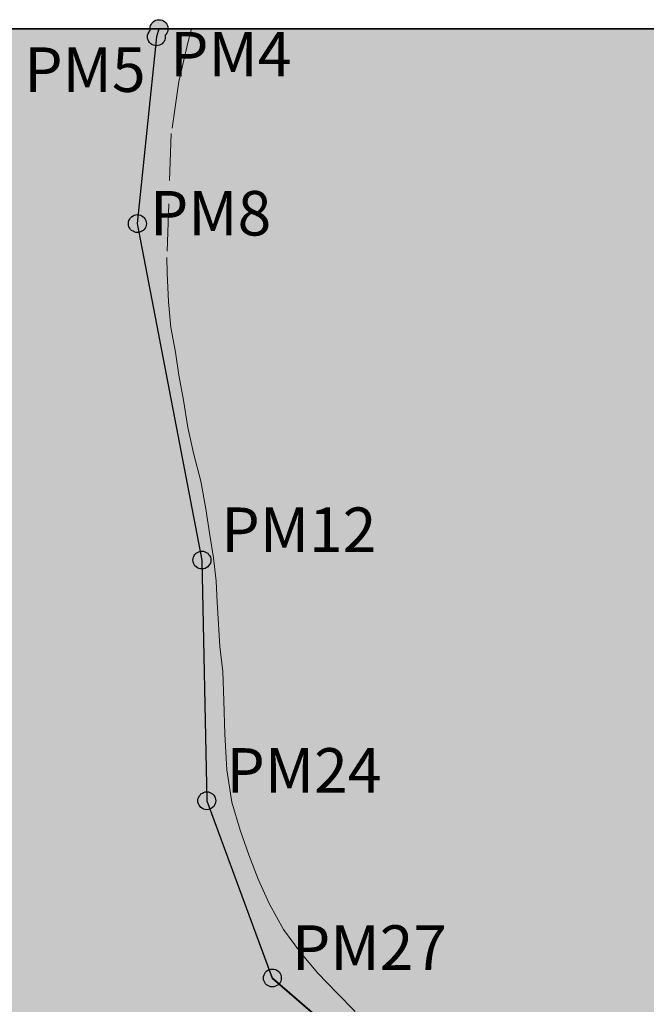
# Model space of a CAD drawing. Extents: x 498802 to 500052, y 1831803 to 1832613.
# Drawn here: x 499409 to 499430, y 1832544 to 1832577 of the extents above; entities that cross this region are included whole.
import ezdxf

# ---------------------------------------------------------------- set-up
doc = ezdxf.new("R2010")
doc.units = 0
doc.header["$MEASUREMENT"] = 0
doc.linetypes.add('HIDDEN', pattern=[9.525, 6.35, -3.175])
for name, color, linetype in [('0BUFER', 7, 'Continuous'), ('0GRAD2', 7, 'Continuous'), ('0MAR', 7, 'Continuous'), ('0MAR2', 7, 'Continuous'), ('0MM', 7, 'Continuous'), ('0TODAS1K', 7, 'Continuous'), ('0VERT1', 7, 'Continuous'), ('1VERTICE', 7, 'Continuous'), ('CURVA AUXILIAR', 7, 'Continuous'), ('E202', 7, 'Continuous'), ('ESTERO', 7, 'Continuous')]:
    doc.layers.add(name, color=color, linetype=linetype)
doc.styles.add('WMF-Times New Roman0', font='TIMES.TTF')

msp = doc.modelspace()

# ---------------------------------------------------------------- hatches: boundary and pattern name
at = {"linetype": 'Continuous'}
for color, points in [(174, [(499413.2, 1832575.83), (499413.15, 1832575.84), (499413.1, 1832575.85), (499413.05, 1832575.87), (499413.01, 1832575.9), (499412.97, 1832575.94), (499412.94, 1832575.98), (499412.92, 1832576.03), (499412.9, 1832576.08), (499412.9, 1832576.13), (499412.9, 1832576.19), (499412.92, 1832576.24), (499412.94, 1832576.28), (499412.97, 1832576.33), (499412.99, 1832576.35), (499412.99, 1832576.41), (499412.99, 1832576.46), (499413, 1832576.51), (499413.03, 1832576.56), (499413.06, 1832576.6), (499413.09, 1832576.64), (499413.14, 1832576.67), (499413.18, 1832576.69), (499413.23, 1832576.7), (499413.29, 1832576.71), (499413.34, 1832576.7), (499413.39, 1832576.69), (499413.44, 1832576.67), (499413.48, 1832576.64), (499413.52, 1832576.6), (499413.55, 1832576.56), (499413.57, 1832576.51), (499413.58, 1832576.46), (499413.59, 1832576.41), (499413.58, 1832576.35), (499413.57, 1832576.3), (499413.55, 1832576.26), (499413.52, 1832576.21), (499413.49, 1832576.19), (499413.5, 1832576.13), (499413.49, 1832576.08), (499413.48, 1832576.03), (499413.46, 1832575.98), (499413.43, 1832575.94), (499413.39, 1832575.9), (499413.35, 1832575.87), (499413.3, 1832575.85), (499413.25, 1832575.84)]), (254, [(499413.286, 1832576.406), (499413.198, 1832576.133), (499412.556, 1832569.837), (499414.734, 1832558.501), (499414.897, 1832550.392), (499417.107, 1832544.417), (499423.398, 1832538.988), (499431.381, 1832536.582), (499447.22, 1832539.393), (499461.775, 1832543.423), (499471.42, 1832543.885), (499476.633, 1832543.326), (499486.859, 1832540.307), (499497.66, 1832534.951), (499522.984, 1832508.16), (499531.176, 1832497.404), (499534.078, 1832495.395), (499538.691, 1832494.287), (499539.23, 1832492.938), (499538.119, 1832490.053), (499538.851, 1832488.267), (499554.711, 1832470.56), (499566.32, 1832452.297), (499573.98, 1832442.832), (499582.676, 1832440.542), (499608.691, 1832441.578), (499624.772, 1832435.47), (499638.719, 1832432.575), (499643.21, 1832433.228), (499648.223, 1832435.624), (499650.47, 1832437.6), (499655.089, 1832445.609), (499656.817, 1832451.553), (499657.873, 1832460.33), (499656.154, 1832466.251), (499650.491, 1832477.051), (499642.781, 1832498.728), (499642.391, 1832503.5), (499648.224, 1832520.383), (499648.683, 1832530.397), (499650.249, 1832534.249), (499652.199, 1832530.129), (499652.945, 1832523.243), (499650.198, 1832505.841), (499650.014, 1832500.231), (499653.008, 1832490.848), (499656.914, 1832481.98), (499660.672, 1832475.601), (499666.599, 1832472.659), (499668.771, 1832470.781), (499675.732, 1832458.213), (499685.432, 1832448.405), (499690.178, 1832440.67), (499689.392, 1832436.698), (499686.825, 1832437.533), (499684.371, 1832441.515), (499680.45, 1832445.359), (499674.69, 1832446.768), (499670.658, 1832443.889), (499655.346, 1832424.215), (499650.849, 1832420.985), (499646.061, 1832420.278), (499630.485, 1832421.03), (499621.478, 1832423.012), (499612.547, 1832426.283), (499610.441, 1832426.454), (499607.01, 1832425.353), (499603.903, 1832422.345), (499602.364, 1832419.29), (499602.777, 1832410.165), (499605.456, 1832400.781), (499605.885, 1832396.328), (499601.323, 1832383.105), (499592.279, 1832370.104), (499585.925, 1832364.086), (499575.47, 1832357.977), (499558.222, 1832353.676), (499541.775, 1832351.6), (499529.83, 1832352.831), (499521.887, 1832352.52), (499507.418, 1832348.931), (499503.753, 1832349.173), (499501.05, 1832350.687), (499499.644, 1832357.883), (499500.05, 1832360.455), (499511.092, 1832366.283), (499522.518, 1832370.069), (499529.095, 1832371.24), (499534.654, 1832371.215), (499544.288, 1832368.759), (499548.954, 1832369.162), (499551.37, 1832370.375), (499557.904, 1832377.437), (499569.489, 1832381.998), (499574.224, 1832387.135), (499577.05, 1832392.089), (499578.983, 1832397.47), (499580.806, 1832409.075), (499578.525, 1832418.334), (499573.397, 1832425.627), (499567.579, 1832431.849), (499563.495, 1832434.619), (499559.298, 1832441.219), (499556.307, 1832444.411), (499544.242, 1832457.29), (499520.87, 1832479.821), (499515.933, 1832486.595), (499507.939, 1832500.254), (499505.759, 1832502.402), (499502.148, 1832504.015), (499499.07, 1832503.251), (499484.509, 1832491.902), (499476.601, 1832486.983), (499454.487, 1832477.929), (499436.23, 1832474.407), (499426.442, 1832470.463), (499401.666, 1832450.517), (499390.349, 1832442.819), (499378.665, 1832433.591), (499367.867, 1832427.168), (499356.463, 1832418.668), (499343.252, 1832399.977), (499340.429, 1832398.404), (499342.898, 1832406.433), (499347.816, 1832416.095), (499348.192, 1832420.544), (499345.953, 1832422.826), (499341.797, 1832423.313), (499324.566, 1832421.01), (499311.198, 1832420.784), (499292.95, 1832427.066), (499266.985, 1832438.343), (499256.578, 1832441.17), (499237.669, 1832442.29), (499226.465, 1832438.452), (499216.367, 1832427.325), (499214.838, 1832423.682), (499213.851, 1832417.579), (499215.305, 1832406.659), (499218.157, 1832400.036), (499220.118, 1832397.655), (499228.3, 1832391.812), (499267.94, 1832376.283), (499275.772, 1832371.875), (499291.803, 1832355.664), (499299.086, 1832346.957), (499303.638, 1832337.52), (499314.277, 1832326.1), (499316.324, 1832322.667), (499318.962, 1832313.465), (499319.103, 1832302.552), (499316.726, 1832297.537), (499309.87, 1832292.241), (499309.495, 1832290.325), (499315.918, 1832280.613), (499325.41, 1832263.398), (499330.379, 1832256.417), (499333.589, 1832253.761), (499339.451, 1832251.56), (499353.849, 1832250.554), (499367.473, 1832241.828), (499377.949, 1832236.207), (499387.413, 1832224.99), (499391.766, 1832217.494), (499395.428, 1832208.204), (499397.661, 1832204.532), (499403.309, 1832200.325), (499410.726, 1832197.246), (499417.541, 1832196.432), (499426.558, 1832196.981), (499431.34, 1832197.272), (499448.984, 1832190.812), (499453.513, 1832190.21), (499460.167, 1832190.571), (499469.546, 1832192.946), (499482.921, 1832199.768), (499493.821, 1832204.286), (499502.325, 1832209.885), (499512.862, 1832217.364), (499527.853, 1832222.223), (499568.114, 1832243.045), (499585.229, 1832248.614), (499601.566, 1832252.647), (499642.702, 1832259.917), (499656.809, 1832266.184), (499667.391, 1832272.512), (499672.738, 1832273.45), (499686.181, 1832273.508), (499705.181, 1832271.623), (499729.677, 1832276.693), (499760.358, 1832287.542), (499771.316, 1832285.436), (499783.514, 1832286.742), (499840.889, 1832301.87), (499854.47, 1832308.783), (499860.583, 1832310.521), (499864.058, 1832312.807), (499870.496, 1832311.945), (499882.184, 1832316.439), (499887.623, 1832317.399), (499890.255, 1832317.611), (499890.255, 1832337.674), (499886.019, 1832337.335), (499878.708, 1832336.135), (499868.087, 1832332.446), (499864.058, 1832332.807), (499857.218, 1832331.601), (499833.83, 1832320.719), (499779.581, 1832306.435), (499772.157, 1832305.64), (499763.831, 1832307.238), (499756.885, 1832307.238), (499724.292, 1832296.002), (499704.117, 1832291.827), (499686.095, 1832293.508), (499672.652, 1832293.45), (499663.935, 1832292.211), (499657.391, 1832289.833), (499647.583, 1832283.97), (499636.815, 1832279.187), (499598.085, 1832272.342), (499579.041, 1832267.633), (499558.926, 1832260.81), (499520.124, 1832240.742), (499506.695, 1832236.39), (499501.286, 1832233.673), (499484.409, 1832222.035), (499462.459, 1832211.783), (499453.797, 1832210.348), (499434.813, 1832216.968), (499418.124, 1832216.505), (499413.267, 1832217.846), (499409.061, 1832227.538), (499404.708, 1832235.034), (499390.805, 1832251.528), (499379.394, 1832258.28), (499360.689, 1832269.348), (499355.243, 1832270.505), (499344.359, 1832271.266), (499334.482, 1832288.366), (499337.897, 1832295.712), (499339.103, 1832302.552), (499338.96, 1832313.723), (499335.55, 1832328.179), (499331.455, 1832336.343), (499320.336, 1832348.937), (499314.427, 1832359.789), (499306.024, 1832369.727), (499289.993, 1832385.938), (499285.581, 1832389.304), (499275.235, 1832394.905), (499237.905, 1832409.529), (499234.93, 1832411.654), (499234.092, 1832417.096), (499237.816, 1832421.199), (499240.421, 1832422.092), (499253.331, 1832421.327), (499260.345, 1832419.422), (499284.983, 1832408.721), (499304.688, 1832401.873), (499311.536, 1832400.787), (499320.651, 1832400.941), (499320.733, 1832394.931), (499321.635, 1832391.564), (499325.108, 1832385.548), (499327.573, 1832383.083), (499330.429, 1832381.083), (499336.956, 1832378.708), (499343.902, 1832378.708), (499350.43, 1832381.081), (499356.108, 1832384.656), (499359.584, 1832388.433), (499366.471, 1832398.177), (499370.962, 1832404.53), (499378.985, 1832410.511), (499391.061, 1832417.896), (499401.623, 1832426.281), (499412.915, 1832433.98), (499436.671, 1832453.022), (499441.914, 1832455.135), (499462.065, 1832459.42), (499484.179, 1832468.474), (499498.234, 1832477.242), (499506.989, 1832465.422), (499529.995, 1832443.245), (499543.424, 1832428.91), (499548.174, 1832421.763), (499557.837, 1832412.984), (499560.423, 1832408.201), (499559.52, 1832402.447), (499557.978, 1832399.019), (499547.904, 1832394.758), (499542.213, 1832389.928), (499534.744, 1832391.215), (499529.185, 1832391.24), (499516.227, 1832389.054), (499501.756, 1832383.971), (499490.05, 1832377.776), (499484.729, 1832373.311), (499482.729, 1832370.455), (499480.354, 1832363.928), (499479.644, 1832357.883), (499481.421, 1832346.852), (499483.729, 1832340.687), (499488.194, 1832335.366), (499493.979, 1832331.724), (499500.28, 1832329.477), (499506.1, 1832328.974), (499512.233, 1832329.519), (499524.715, 1832332.615), (499544.28, 1832331.757), (499560.727, 1832333.833), (499580.431, 1832338.602), (499585.56, 1832340.709), (499596.015, 1832346.818), (499606.032, 1832355.583), (499617.741, 1832371.684), (499620.229, 1832376.582), (499625.581, 1832392.855), (499625.464, 1832401.656), (499645.097, 1832400.301), (499657.689, 1832402.191), (499667.013, 1832407.971), (499671.129, 1832411.931), (499677.375, 1832419.956), (499685.919, 1832417.002), (499692.865, 1832417.002), (499699.392, 1832419.377), (499704.713, 1832423.842), (499708.186, 1832429.858), (499709.874, 1832437.197), (499709.874, 1832444.143), (499708.972, 1832447.51), (499702.479, 1832458.865), (499691.891, 1832470.316), (499684.092, 1832483.637), (499679.68, 1832487.788), (499674.857, 1832490.86), (499671.739, 1832497.939), (499670.116, 1832503.024), (499672.7, 1832520.125), (499672.083, 1832532.283), (499670.276, 1832538.685), (499665.57, 1832547.105), (499663.105, 1832549.57), (499657.089, 1832553.043), (499653.722, 1832553.945), (499646.776, 1832553.945), (499640.249, 1832551.57), (499637.393, 1832549.57), (499632.928, 1832544.249), (499630.156, 1832537.929), (499628.704, 1832531.313), (499628.377, 1832524.184), (499623.487, 1832510.031), (499622.457, 1832501.871), (499623.91, 1832492.104), (499631.665, 1832470.299), (499637.508, 1832458.744), (499636.558, 1832453.51), (499630.39, 1832454.73), (499612.164, 1832461.274), (499585.28, 1832460.662), (499571.59, 1832481.289), (499558.982, 1832495.768), (499557.263, 1832501.708), (499554.012, 1832507.143), (499553.154, 1832507.863), (499548.691, 1832511.608), (499544.033, 1832513.532), (499537.518, 1832521.899), (499512.194, 1832548.69), (499507.66, 1832552.272), (499492.522, 1832559.489), (499482.296, 1832562.508), (499473.552, 1832563.771), (499456.438, 1832562.698), (499434.758, 1832557.494), (499432.88, 1832571.995), (499434.739, 1832576.406)]), (174, [(499412.56, 1832569.54), (499412.5, 1832569.54), (499412.45, 1832569.56), (499412.41, 1832569.58), (499412.36, 1832569.61), (499412.33, 1832569.64), (499412.3, 1832569.69), (499412.27, 1832569.73), (499412.26, 1832569.78), (499412.26, 1832569.84), (499412.26, 1832569.89), (499412.27, 1832569.94), (499412.3, 1832569.99), (499412.33, 1832570.03), (499412.36, 1832570.07), (499412.41, 1832570.1), (499412.45, 1832570.12), (499412.5, 1832570.13), (499412.56, 1832570.14), (499412.61, 1832570.13), (499412.66, 1832570.12), (499412.71, 1832570.1), (499412.75, 1832570.07), (499412.79, 1832570.03), (499412.82, 1832569.99), (499412.84, 1832569.94), (499412.85, 1832569.89), (499412.86, 1832569.84), (499412.85, 1832569.78), (499412.84, 1832569.73), (499412.82, 1832569.69), (499412.79, 1832569.64), (499412.75, 1832569.61), (499412.71, 1832569.58), (499412.66, 1832569.56), (499412.61, 1832569.54)]), (174, [(499414.73, 1832558.2), (499414.68, 1832558.21), (499414.63, 1832558.22), (499414.58, 1832558.24), (499414.54, 1832558.27), (499414.5, 1832558.31), (499414.47, 1832558.35), (499414.45, 1832558.4), (499414.44, 1832558.45), (499414.43, 1832558.5), (499414.44, 1832558.55), (499414.45, 1832558.6), (499414.47, 1832558.65), (499414.5, 1832558.69), (499414.54, 1832558.73), (499414.58, 1832558.76), (499414.63, 1832558.78), (499414.68, 1832558.8), (499414.73, 1832558.8), (499414.79, 1832558.8), (499414.84, 1832558.78), (499414.88, 1832558.76), (499414.93, 1832558.73), (499414.96, 1832558.69), (499414.99, 1832558.65), (499415.02, 1832558.6), (499415.03, 1832558.55), (499415.03, 1832558.5), (499415.03, 1832558.45), (499415.02, 1832558.4), (499414.99, 1832558.35), (499414.96, 1832558.31), (499414.93, 1832558.27), (499414.88, 1832558.24), (499414.84, 1832558.22), (499414.79, 1832558.21)]), (174, [(499414.9, 1832550.09), (499414.84, 1832550.1), (499414.79, 1832550.11), (499414.75, 1832550.13), (499414.7, 1832550.16), (499414.67, 1832550.2), (499414.64, 1832550.24), (499414.62, 1832550.29), (499414.6, 1832550.34), (499414.6, 1832550.39), (499414.6, 1832550.44), (499414.62, 1832550.49), (499414.64, 1832550.54), (499414.67, 1832550.58), (499414.7, 1832550.62), (499414.75, 1832550.65), (499414.79, 1832550.67), (499414.84, 1832550.69), (499414.9, 1832550.69), (499414.95, 1832550.69), (499415, 1832550.67), (499415.05, 1832550.65), (499415.09, 1832550.62), (499415.13, 1832550.58), (499415.16, 1832550.54), (499415.18, 1832550.49), (499415.19, 1832550.44), (499415.2, 1832550.39), (499415.19, 1832550.34), (499415.18, 1832550.29), (499415.16, 1832550.24), (499415.13, 1832550.2), (499415.09, 1832550.16), (499415.05, 1832550.13), (499415, 1832550.11), (499414.95, 1832550.1)]), (174, [(499417.11, 1832544.12), (499417.05, 1832544.12), (499417, 1832544.14), (499416.96, 1832544.16), (499416.91, 1832544.19), (499416.88, 1832544.22), (499416.85, 1832544.27), (499416.83, 1832544.31), (499416.81, 1832544.36), (499416.81, 1832544.42), (499416.81, 1832544.47), (499416.83, 1832544.52), (499416.85, 1832544.57), (499416.88, 1832544.61), (499416.91, 1832544.65), (499416.96, 1832544.68), (499417, 1832544.7), (499417.05, 1832544.71), (499417.11, 1832544.72), (499417.16, 1832544.71), (499417.21, 1832544.7), (499417.26, 1832544.68), (499417.3, 1832544.65), (499417.34, 1832544.61), (499417.37, 1832544.57), (499417.39, 1832544.52), (499417.4, 1832544.47), (499417.41, 1832544.42), (499417.4, 1832544.36), (499417.39, 1832544.31), (499417.37, 1832544.27), (499417.34, 1832544.22), (499417.3, 1832544.19), (499417.26, 1832544.16), (499417.21, 1832544.14), (499417.16, 1832544.12)])]:
    msp.add_hatch(color=color, dxfattribs=at).paths.add_polyline_path(points)
h = msp.add_hatch(color=131, dxfattribs=at)
h.paths.add_polyline_path([(499890.25, 1832015.92), (499865.62, 1831999.59), (499854.33, 1831988.16), (499845.42, 1831984.99), (499832.31, 1831976.76), (499826.16, 1831975.34), (499822.22, 1831975.32), (499804.32, 1831977.82), (499799.49, 1831977.68), (499793.23, 1831974.4), (499785.22, 1831967.4), (499781.58, 1831965.98), (499768.93, 1831967.72), (499750.54, 1831968.81), (499725.18, 1831975.2), (499721.75, 1831979.03), (499718.54, 1831987.01), (499716.94, 1831988.7), (499711.81, 1831991.19), (499706.69, 1832003.05), (499703.16, 1832005.08), (499699.7, 1832004.65), (499691.35, 1831998.14), (499685.8, 1831988.2), (499684.09, 1831986.47), (499682.35, 1831986.55), (499681.18, 1831993.7), (499680.27, 1831995.1), (499678.86, 1831995.19), (499675.58, 1831993.55), (499673.47, 1831994.74), (499669.32, 1831993.43), (499668.4, 1832001.38), (499665.48, 1832010.44), (499664.07, 1832012.03), (499659.48, 1832012), (499655.58, 1832009.85), (499652.67, 1832006.57), (499651.02, 1832000.96), (499648.34, 1832001.22), (499637.12, 1832008.17), (499609.15, 1832033.42), (499603.45, 1832036.53), (499588.15, 1832042.39), (499571.53, 1832047.06), (499549.99, 1832051.49), (499530.64, 1832053.84), (499500.52, 1832055.56), (499489.05, 1832054.71), (499481.87, 1832057.69), (499472.65, 1832057.6), (499466.94, 1832059.13), (499429.91, 1832077.93), (499393.79, 1832092.53), (499350.07, 1832102.69), (499345.44, 1832108.9), (499329.76, 1832117.35), (499326.59, 1832117.29), (499320.56, 1832112.91), (499317.42, 1832112.86), (499312.97, 1832114.16), (499292.12, 1832123.66), (499274.36, 1832133.87), (499254.08, 1832143.38), (499234.61, 1832151.24), (499221.04, 1832157.86), (499215.23, 1832161.81), (499208.17, 1832164.61), (499195.95, 1832166.5), (499184.57, 1832170.48), (499147.8, 1832176.6), (499120.51, 1832184.04), (499097.82, 1832193.4), (499083.82, 1832202.27), (499066.11, 1832205.57), (499029.96, 1832219.7), (499008.06, 1832232.54), (498989.68, 1832248.13), (498979.78, 1832252.98), (498957.91, 1832267.61), (498943.64, 1832272.81), (498932.67, 1832275.5), (498900.66, 1832287.78), (498883.14, 1832293.2), (498868.83, 1832296.28), (498860.58, 1832296.93), (498854.8, 1832295.88), (498851.61, 1832296.28), (498848.58, 1832298), (498842.83, 1832303.23), (498840.88, 1832303.91), (498828.18, 1832300.86), (498825.25, 1832301.5), (498825.25, 1832396.63), (498840.35, 1832395.52), (498850.15, 1832395.48), (498889.1, 1832390.35), (498921.29, 1832384.21), (498937.51, 1832383.9), (498946.43, 1832384.41), (498959.14, 1832386.86), (498964.89, 1832388.79), (498988.41, 1832392.21), (499008.92, 1832398.91), (499034.02, 1832409.95), (499077.82, 1832433.74), (499083.73, 1832435.58), (499096.95, 1832437.39), (499126.7, 1832445.96), (499139.82, 1832445.81), (499171.2, 1832442.8), (499182.9, 1832443.09), (499191.11, 1832444.42), (499192.4, 1832445.83), (499192.88, 1832451.09), (499191.51, 1832462.28), (499190.64, 1832480.55), (499191.8, 1832492.34), (499190.32, 1832497.54), (499185.08, 1832504.72), (499185.01, 1832506.63), (499186.31, 1832507.84), (499192.31, 1832507.24), (499197.31, 1832505.17), (499198.87, 1832503.29), (499200.54, 1832494.76), (499200.24, 1832486.14), (499201.54, 1832474.5), (499201.38, 1832464.46), (499207.68, 1832448.36), (499209.81, 1832445.84), (499213.32, 1832446.51), (499242.68, 1832460.93), (499249.91, 1832467.82), (499253.04, 1832469.69), (499267.05, 1832474.72), (499276.94, 1832476.38), (499280.27, 1832489.18), (499279.73, 1832494.36), (499277.09, 1832498.73), (499270.6, 1832505.05), (499259.67, 1832509.08), (499261.1, 1832511.19), (499264.99, 1832510.74), (499276.94, 1832506.05), (499289.46, 1832498.1), (499290, 1832497.37), (499289.52, 1832494.37), (499283.1, 1832476.39), (499284.04, 1832474.27), (499300.61, 1832466.57), (499314.7, 1832456.25), (499339.25, 1832447.51), (499343.92, 1832446.61), (499349.89, 1832446.71), (499358.01, 1832448.14), (499368.98, 1832453.5), (499376.75, 1832459.72), (499393.53, 1832475.31), (499409.07, 1832485.73), (499421.96, 1832490.14), (499426.28, 1832489.91), (499432.94, 1832487.35), (499435.99, 1832487.87), (499438.89, 1832489.28), (499442.15, 1832495.57), (499444.4, 1832497.66), (499447.73, 1832499.35), (499462.13, 1832503.86), (499468.26, 1832507.49), (499471.38, 1832510.88), (499472.83, 1832515.44), (499472.6, 1832519.68), (499470.96, 1832521.87), (499462.05, 1832523.88), (499440.68, 1832520.61), (499434.33, 1832520.3), (499426.68, 1832521.33), (499420.47, 1832523.58), (499412.46, 1832527.64), (499406.81, 1832532.57), (499402.84, 1832538.3), (499396.22, 1832552.51), (499394.09, 1832566.28), (499393.98, 1832574.23), (499394.39, 1832576.41), (499413.29, 1832576.41), (499413.2, 1832576.13), (499412.56, 1832569.84), (499414.73, 1832558.5), (499414.9, 1832550.39), (499417.11, 1832544.42), (499423.4, 1832538.99), (499431.38, 1832536.58), (499447.22, 1832539.39), (499461.78, 1832543.42), (499471.42, 1832543.89), (499476.63, 1832543.33), (499486.86, 1832540.31), (499497.66, 1832534.95), (499522.98, 1832508.16), (499531.18, 1832497.4), (499534.08, 1832495.4), (499538.69, 1832494.29), (499539.23, 1832492.94), (499538.12, 1832490.05), (499538.85, 1832488.27), (499554.71, 1832470.56), (499566.32, 1832452.3), (499573.98, 1832442.83), (499582.68, 1832440.54), (499608.69, 1832441.58), (499624.77, 1832435.47), (499638.72, 1832432.57), (499643.21, 1832433.23), (499648.22, 1832435.62), (499650.47, 1832437.6), (499655.09, 1832445.61), (499656.82, 1832451.55), (499657.87, 1832460.33), (499656.15, 1832466.25), (499650.49, 1832477.05), (499645.74, 1832490.29), (499642.78, 1832498.73), (499642.39, 1832503.5), (499648.22, 1832520.38), (499648.68, 1832530.4), (499650.25, 1832534.25), (499652.2, 1832530.13), (499652.95, 1832523.24), (499650.2, 1832505.84), (499650.01, 1832500.23), (499653.01, 1832490.85), (499656.91, 1832481.98), (499660.67, 1832475.6), (499666.6, 1832472.66), (499668.77, 1832470.78), (499675.73, 1832458.21), (499685.43, 1832448.41), (499690.18, 1832440.67), (499689.39, 1832436.7), (499689.22, 1832436.76), (499686.83, 1832437.53), (499684.37, 1832441.51), (499680.45, 1832445.36), (499674.69, 1832446.77), (499670.66, 1832443.89), (499655.35, 1832424.22), (499650.85, 1832420.99), (499646.06, 1832420.28), (499630.48, 1832421.03), (499621.48, 1832423.01), (499612.55, 1832426.28), (499610.44, 1832426.45), (499607.01, 1832425.35), (499603.9, 1832422.34), (499602.36, 1832419.29), (499602.78, 1832410.17), (499605.46, 1832400.78), (499605.89, 1832396.33), (499601.32, 1832383.1), (499592.28, 1832370.1), (499585.92, 1832364.09), (499575.47, 1832357.98), (499564.58, 1832355.19), (499558.22, 1832353.68), (499541.78, 1832351.6), (499529.83, 1832352.83), (499521.89, 1832352.52), (499507.42, 1832348.93), (499503.75, 1832349.17), (499501.05, 1832350.69), (499499.64, 1832357.88), (499500.05, 1832360.46), (499511.09, 1832366.28), (499522.52, 1832370.07), (499529.09, 1832371.24), (499534.65, 1832371.22), (499544.29, 1832368.76), (499548.95, 1832369.16), (499551.37, 1832370.38), (499557.9, 1832377.44), (499569.49, 1832382), (499574.22, 1832387.14), (499577.05, 1832392.09), (499578.98, 1832397.47), (499580.81, 1832409.07), (499578.53, 1832418.33), (499573.4, 1832425.63), (499567.58, 1832431.85), (499563.49, 1832434.62), (499559.3, 1832441.22), (499544.24, 1832457.29), (499520.87, 1832479.82), (499515.93, 1832486.59), (499507.94, 1832500.25), (499505.76, 1832502.4), (499502.15, 1832504.01), (499499.07, 1832503.25), (499484.51, 1832491.9), (499476.6, 1832486.98), (499454.49, 1832477.93), (499436.23, 1832474.41), (499426.44, 1832470.46), (499401.67, 1832450.52), (499390.35, 1832442.82), (499378.66, 1832433.59), (499367.87, 1832427.17), (499356.46, 1832418.67), (499343.25, 1832399.98), (499340.43, 1832398.4), (499342.9, 1832406.43), (499347.82, 1832416.09), (499348.19, 1832420.54), (499345.95, 1832422.83), (499341.8, 1832423.31), (499324.57, 1832421.01), (499311.2, 1832420.78), (499292.95, 1832427.07), (499266.98, 1832438.34), (499256.58, 1832441.17), (499237.67, 1832442.29), (499226.47, 1832438.45), (499216.37, 1832427.32), (499214.84, 1832423.68), (499213.85, 1832417.58), (499215.3, 1832406.66), (499218.16, 1832400.04), (499220.12, 1832397.66), (499228.3, 1832391.81), (499267.94, 1832376.28), (499275.77, 1832371.88), (499291.8, 1832355.66), (499299.09, 1832346.96), (499303.64, 1832337.52), (499314.28, 1832326.1), (499316.32, 1832322.67), (499318.96, 1832313.47), (499319.1, 1832302.55), (499316.73, 1832297.54), (499309.87, 1832292.24), (499309.49, 1832290.32), (499315.92, 1832280.61), (499325.41, 1832263.4), (499330.38, 1832256.42), (499333.59, 1832253.76), (499339.45, 1832251.56), (499353.85, 1832250.55), (499367.47, 1832241.83), (499377.95, 1832236.21), (499387.41, 1832224.99), (499391.77, 1832217.49), (499395.43, 1832208.2), (499397.66, 1832204.53), (499403.31, 1832200.32), (499410.73, 1832197.25), (499417.54, 1832196.43), (499431.34, 1832197.27), (499448.98, 1832190.81), (499453.51, 1832190.21), (499460.17, 1832190.57), (499469.55, 1832192.95), (499482.92, 1832199.77), (499493.82, 1832204.29), (499502.33, 1832209.88), (499512.86, 1832217.36), (499527.85, 1832222.22), (499568.11, 1832243.04), (499585.23, 1832248.61), (499601.57, 1832252.65), (499642.7, 1832259.92), (499656.81, 1832266.18), (499667.39, 1832272.51), (499672.74, 1832273.45), (499686.18, 1832273.51), (499705.18, 1832271.62), (499729.68, 1832276.69), (499760.36, 1832287.54), (499771.32, 1832285.44), (499783.51, 1832286.74), (499799.82, 1832291.56), (499840.89, 1832301.87), (499854.47, 1832308.78), (499860.58, 1832310.52), (499864.06, 1832312.81), (499870.5, 1832311.95), (499882.18, 1832316.44), (499887.62, 1832317.4), (499890.25, 1832317.61), (499890.25, 1832248.08), (499882.37, 1832245.6), (499853.08, 1832233.87), (499840.68, 1832226.65), (499822.4, 1832222.16), (499817.56, 1832216.65), (499814.32, 1832216.29), (499801.75, 1832209.61), (499772.34, 1832191.88), (499758.58, 1832184.56), (499741.06, 1832173.24), (499724.72, 1832159.5), (499716.84, 1832151.63), (499711.86, 1832145.25), (499707.1, 1832134.21), (499707.1, 1832127.52), (499709.5, 1832119.14), (499717.77, 1832101.11), (499724.78, 1832093.63), (499727.17, 1832088.89), (499730.64, 1832085.77), (499738.79, 1832082.32), (499743.86, 1832081.81), (499752.77, 1832083.14), (499758.57, 1832083.16), (499775.74, 1832078.14), (499778.17, 1832078.02), (499784.73, 1832080.25), (499798.94, 1832089.14), (499804.34, 1832091.31), (499818.83, 1832090.41), (499836.21, 1832092.94), (499864.41, 1832093.81), (499875.42, 1832092.73), (499890.25, 1832089.38)])
h.paths.add_polyline_path([(499489.61, 1832071.73), (499501.86, 1832071.3), (499509.78, 1832072.76), (499517.1, 1832076.38), (499529.88, 1832077.47), (499541.68, 1832076.38), (499565.54, 1832072.4), (499571.43, 1832072.22), (499575.8, 1832072.92), (499580.46, 1832074.89), (499584.53, 1832077.95), (499587.13, 1832081.57), (499597.57, 1832108.89), (499607.14, 1832126.42), (499609.5, 1832133.31), (499613.59, 1832163.23), (499618.85, 1832174.99), (499643.43, 1832204.1), (499652.33, 1832209.21), (499655.76, 1832213.79), (499660.63, 1832227.27), (499660.19, 1832231.6), (499658.73, 1832233.09), (499658.26, 1832235.07), (499659.22, 1832237.6), (499662.36, 1832241.42), (499662.55, 1832243.24), (499661.59, 1832245.6), (499657.73, 1832247.28), (499649.8, 1832246.97), (499611.92, 1832234.33), (499600.99, 1832226.44), (499593.21, 1832222.43), (499536.29, 1832200.91), (499524.74, 1832195.22), (499518.42, 1832190.72), (499510.51, 1832182.77), (499502.71, 1832177.2), (499499.78, 1832173.62), (499487.58, 1832168.63), (499476.8, 1832169.33), (499466.08, 1832167.75), (499458.37, 1832170.07), (499448.42, 1832169.9), (499443.3, 1832172.12), (499439.5, 1832177.98), (499436.09, 1832180.82), (499427.75, 1832182.31), (499422.99, 1832181.72), (499419.14, 1832179.89), (499415.99, 1832176.93), (499414.17, 1832168.88), (499411.25, 1832163.38), (499389.67, 1832142.69), (499389.39, 1832142.42), (499384.97, 1832139.48), (499380.47, 1832137.7), (499370.52, 1832135.94), (499368.64, 1832136.24), (499362.25, 1832142.71), (499360.67, 1832142.88), (499357.8, 1832141.45), (499355.14, 1832138.66), (499355.26, 1832135.55), (499356.8, 1832132.34), (499368.82, 1832128.46), (499376.47, 1832123.4), (499381.68, 1832116.91), (499412.25, 1832104.39), (499415.74, 1832098.62), (499418.94, 1832096.38), (499436.11, 1832089.19), (499443.75, 1832084.66), (499472.21, 1832073.47), (499476.1, 1832072.73), (499483.5, 1832075.81), (499486, 1832074.79)], flags=16)
h.paths.add_polyline_path([(499399.98, 1832164.77), (499390.87, 1832165.41), (499382.21, 1832167.72), (499362.48, 1832175.2), (499347.74, 1832181.4), (499345.3, 1832183.09), (499328.82, 1832200.37), (499326.28, 1832203.03), (499302.57, 1832225.11), (499292.62, 1832239.19), (499283.18, 1832248.31), (499278.73, 1832254.31), (499278.33, 1832257.33), (499279.32, 1832259.4), (499282.61, 1832260.5), (499285.22, 1832260.33), (499302.43, 1832252.59), (499325.45, 1832238.91), (499335.07, 1832232.68), (499351.83, 1832219.34), (499380.67, 1832201.55), (499388.57, 1832195.59), (499404.68, 1832178.8), (499406.62, 1832173.07), (499406.57, 1832169.39), (499405.82, 1832167.87)], flags=16)
h.paths.add_polyline_path([(499227.21, 1832207.19), (499214.5, 1832210.22), (499207, 1832210.77), (499190.68, 1832216.87), (499171.66, 1832220.19), (499159.85, 1832225.1), (499156.01, 1832227.75), (499143.88, 1832240.31), (499132.51, 1832249.86), (499120.31, 1832258.05), (499115.42, 1832259.8), (499088.35, 1832263.82), (499081.42, 1832266.27), (499076.56, 1832268.96), (499070.74, 1832276.54), (499065.02, 1832287.39), (499064.76, 1832289.69), (499065.85, 1832291.77), (499069.99, 1832295.13), (499077.54, 1832294.93), (499090.5, 1832299.61), (499102.1, 1832300.06), (499110.66, 1832298.15), (499131, 1832290.17), (499141.08, 1832290.2), (499152.85, 1832288.43), (499169.99, 1832282.93), (499182.67, 1832279.95), (499202.95, 1832271.74), (499206.66, 1832267.78), (499225.62, 1832245.04), (499239.3, 1832215.39), (499240.75, 1832209.19), (499239.98, 1832208.18), (499234.39, 1832208.59)], flags=16)
h.paths.add_polyline_path([(499287.45, 1832288.08), (499268.93, 1832291.66), (499245.33, 1832299.1), (499219.99, 1832309.11), (499183.36, 1832326.49), (499117.21, 1832348.28), (499084, 1832360.77), (499069.66, 1832365.08), (499041.86, 1832376.86), (499040.64, 1832377.75), (499039.69, 1832380.74), (499041.96, 1832383.11), (499050.81, 1832389), (499064.74, 1832394.85), (499078.99, 1832402.95), (499084.19, 1832404.15), (499094.45, 1832409.55), (499116.93, 1832416.15), (499131.97, 1832418.69), (499145.51, 1832419.6), (499165.32, 1832417.15), (499174.83, 1832414.61), (499181.45, 1832414.16), (499186.54, 1832412.72), (499197.18, 1832407.6), (499199.25, 1832405.9), (499207.03, 1832397.49), (499217.24, 1832382.99), (499227.22, 1832370.87), (499241.79, 1832356.09), (499251.16, 1832349.17), (499257.48, 1832342.5), (499263.32, 1832340.21), (499270.19, 1832340.27), (499277.5, 1832338.71), (499284.17, 1832335.21), (499287.76, 1832332.29), (499288.95, 1832330.45), (499289.14, 1832325.52), (499291.25, 1832318.2), (499290.89, 1832311.52), (499289.07, 1832306.28), (499290.36, 1832296.63), (499290.11, 1832292.66), (499288.49, 1832288.48)], flags=16)

# ---------------------------------------------------------------- linework, layer by layer
at = {"layer": '0BUFER'}
for points in [[(499413.286, 1832576.406), (499413.198, 1832576.133), (499412.556, 1832569.837), (499414.734, 1832558.501), (499414.897, 1832550.392), (499417.107, 1832544.417), (499423.398, 1832538.988), (499431.381, 1832536.582), (499447.22, 1832539.393), (499461.775, 1832543.423), (499471.42, 1832543.885), (499476.633, 1832543.326), (499486.859, 1832540.307), (499497.66, 1832534.951)], [(499630.39, 1832454.73), (499612.164, 1832461.274), (499585.28, 1832460.662), (499571.59, 1832481.289), (499558.982, 1832495.768), (499557.263, 1832501.708), (499554.012, 1832507.143), (499553.154, 1832507.863), (499548.691, 1832511.608), (499544.033, 1832513.532), (499537.518, 1832521.899), (499512.194, 1832548.69), (499507.66, 1832552.272), (499492.522, 1832559.489), (499482.296, 1832562.508), (499473.552, 1832563.771), (499456.438, 1832562.698), (499434.758, 1832557.494), (499432.88, 1832571.995), (499434.739, 1832576.406), (499413.286, 1832576.406)]]:
    msp.add_lwpolyline(points, dxfattribs=at)
at = {"layer": '0GRAD2'}
msp.add_lwpolyline([(498825.255, 1831838.429), (498825.255, 1832576.406), (499890.255, 1832576.406), (499890.255, 1832495.738), (499890.255, 1832495.698), (499890.255, 1831838.406), (499888.385, 1831838.406), (499888.377, 1831838.406), (499887.677, 1831838.406), (498825.255, 1831838.406), (498825.255, 1831838.429)], dxfattribs=at)
at = {"layer": '0MAR'}
msp.add_lwpolyline([(499394.39, 1832576.406), (499413.286, 1832576.406)], dxfattribs=at)
at = {"layer": '0MAR2'}
msp.add_lwpolyline([(499394.39, 1832576.41), (499413.29, 1832576.41)], dxfattribs=at)
at = {"layer": '0MM', "linetype": 'Continuous', "lineweight": 20, "ltscale": 0.09}
for points in [[(499413.29, 1832576.41), (499413.2, 1832576.13)], [(499413.2, 1832576.13), (499412.56, 1832569.84)], [(499412.56, 1832569.84), (499414.73, 1832558.5)], [(499414.73, 1832558.5), (499414.9, 1832550.39)], [(499414.9, 1832550.39), (499417.11, 1832544.42)], [(499417.11, 1832544.42), (499423.4, 1832538.99)]]:
    msp.add_lwpolyline(points, dxfattribs=at)
at = {"layer": '0TODAS1K', "elevation": 0.007}
for points in [[(499394.39, 1832576.406), (499413.286, 1832576.406)], [(499413.286, 1832576.406), (499413.198, 1832576.133)], [(499413.198, 1832576.133), (499412.556, 1832569.837)], [(499412.556, 1832569.837), (499414.734, 1832558.501)], [(499414.734, 1832558.501), (499414.897, 1832550.392)], [(499414.897, 1832550.392), (499417.107, 1832544.417)], [(499417.107, 1832544.417), (499423.398, 1832538.988)]]:
    msp.add_lwpolyline(points, dxfattribs=at)
at = {"layer": '0VERT1', "color": 174}
for points in [[(499413.2, 1832575.83), (499413.15, 1832575.84), (499413.1, 1832575.85), (499413.05, 1832575.87), (499413.01, 1832575.9), (499412.97, 1832575.94), (499412.94, 1832575.98), (499412.92, 1832576.03), (499412.9, 1832576.08), (499412.9, 1832576.13), (499412.9, 1832576.19), (499412.92, 1832576.24), (499412.94, 1832576.28), (499412.97, 1832576.33), (499412.99, 1832576.35), (499412.99, 1832576.35), (499412.99, 1832576.41), (499412.99, 1832576.46), (499413, 1832576.51), (499413.03, 1832576.56), (499413.06, 1832576.6), (499413.09, 1832576.64), (499413.14, 1832576.67), (499413.18, 1832576.69), (499413.23, 1832576.7), (499413.29, 1832576.71), (499413.34, 1832576.7), (499413.39, 1832576.69), (499413.44, 1832576.67), (499413.48, 1832576.64), (499413.52, 1832576.6), (499413.55, 1832576.56), (499413.57, 1832576.51), (499413.58, 1832576.46), (499413.59, 1832576.41), (499413.58, 1832576.35), (499413.57, 1832576.3), (499413.55, 1832576.26), (499413.52, 1832576.21), (499413.49, 1832576.19), (499413.49, 1832576.19), (499413.5, 1832576.13), (499413.49, 1832576.08), (499413.48, 1832576.03), (499413.46, 1832575.98), (499413.43, 1832575.94), (499413.39, 1832575.9), (499413.35, 1832575.87), (499413.3, 1832575.85), (499413.25, 1832575.84), (499413.2, 1832575.83)], [(499412.56, 1832569.54), (499412.5, 1832569.54), (499412.45, 1832569.56), (499412.41, 1832569.58), (499412.36, 1832569.61), (499412.33, 1832569.64), (499412.3, 1832569.69), (499412.27, 1832569.73), (499412.26, 1832569.78), (499412.26, 1832569.84), (499412.26, 1832569.89), (499412.27, 1832569.94), (499412.3, 1832569.99), (499412.33, 1832570.03), (499412.36, 1832570.07), (499412.41, 1832570.1), (499412.45, 1832570.12), (499412.5, 1832570.13), (499412.56, 1832570.14), (499412.61, 1832570.13), (499412.66, 1832570.12), (499412.71, 1832570.1), (499412.75, 1832570.07), (499412.79, 1832570.03), (499412.82, 1832569.99), (499412.84, 1832569.94), (499412.85, 1832569.89), (499412.86, 1832569.84), (499412.85, 1832569.78), (499412.84, 1832569.73), (499412.82, 1832569.69), (499412.79, 1832569.64), (499412.75, 1832569.61), (499412.71, 1832569.58), (499412.66, 1832569.56), (499412.61, 1832569.54), (499412.56, 1832569.54)], [(499414.73, 1832558.2), (499414.68, 1832558.21), (499414.63, 1832558.22), (499414.58, 1832558.24), (499414.54, 1832558.27), (499414.5, 1832558.31), (499414.47, 1832558.35), (499414.45, 1832558.4), (499414.44, 1832558.45), (499414.43, 1832558.5), (499414.44, 1832558.55), (499414.45, 1832558.6), (499414.47, 1832558.65), (499414.5, 1832558.69), (499414.54, 1832558.73), (499414.58, 1832558.76), (499414.63, 1832558.78), (499414.68, 1832558.8), (499414.73, 1832558.8), (499414.79, 1832558.8), (499414.84, 1832558.78), (499414.88, 1832558.76), (499414.93, 1832558.73), (499414.96, 1832558.69), (499414.99, 1832558.65), (499415.02, 1832558.6), (499415.03, 1832558.55), (499415.03, 1832558.5), (499415.03, 1832558.45), (499415.02, 1832558.4), (499414.99, 1832558.35), (499414.96, 1832558.31), (499414.93, 1832558.27), (499414.88, 1832558.24), (499414.84, 1832558.22), (499414.79, 1832558.21), (499414.73, 1832558.2)], [(499414.9, 1832550.09), (499414.84, 1832550.1), (499414.79, 1832550.11), (499414.75, 1832550.13), (499414.7, 1832550.16), (499414.67, 1832550.2), (499414.64, 1832550.24), (499414.62, 1832550.29), (499414.6, 1832550.34), (499414.6, 1832550.39), (499414.6, 1832550.44), (499414.62, 1832550.49), (499414.64, 1832550.54), (499414.67, 1832550.58), (499414.7, 1832550.62), (499414.75, 1832550.65), (499414.79, 1832550.67), (499414.84, 1832550.69), (499414.9, 1832550.69), (499414.95, 1832550.69), (499415, 1832550.67), (499415.05, 1832550.65), (499415.09, 1832550.62), (499415.13, 1832550.58), (499415.16, 1832550.54), (499415.18, 1832550.49), (499415.19, 1832550.44), (499415.2, 1832550.39), (499415.19, 1832550.34), (499415.18, 1832550.29), (499415.16, 1832550.24), (499415.13, 1832550.2), (499415.09, 1832550.16), (499415.05, 1832550.13), (499415, 1832550.11), (499414.95, 1832550.1), (499414.9, 1832550.09)], [(499417.11, 1832544.12), (499417.05, 1832544.12), (499417, 1832544.14), (499416.96, 1832544.16), (499416.91, 1832544.19), (499416.88, 1832544.22), (499416.85, 1832544.27), (499416.83, 1832544.31), (499416.81, 1832544.36), (499416.81, 1832544.42), (499416.81, 1832544.47), (499416.83, 1832544.52), (499416.85, 1832544.57), (499416.88, 1832544.61), (499416.91, 1832544.65), (499416.96, 1832544.68), (499417, 1832544.7), (499417.05, 1832544.71), (499417.11, 1832544.72), (499417.16, 1832544.71), (499417.21, 1832544.7), (499417.26, 1832544.68), (499417.3, 1832544.65), (499417.34, 1832544.61), (499417.37, 1832544.57), (499417.39, 1832544.52), (499417.4, 1832544.47), (499417.41, 1832544.42), (499417.4, 1832544.36), (499417.39, 1832544.31), (499417.37, 1832544.27), (499417.34, 1832544.22), (499417.3, 1832544.19), (499417.26, 1832544.16), (499417.21, 1832544.14), (499417.16, 1832544.12), (499417.11, 1832544.12)]]:
    msp.add_lwpolyline(points, dxfattribs=at)
at = {"layer": 'CURVA AUXILIAR', "color": 17, "linetype": 'HIDDEN', "lineweight": 5, "ltscale": 0.25, "elevation": 0.513}
msp.add_lwpolyline([(499414.383, 1832576.406), (499414.256, 1832575.935), (499413.956, 1832574.628), (499413.7, 1832572.88), (499413.556, 1832568.697), (499413.557, 1832568.17), (499413.603, 1832567.206), (499413.687, 1832566.338), (499413.838, 1832565.501), (499413.959, 1832564.73), (499414.109, 1832563.893), (499414.256, 1832562.973), (499414.461, 1832562.059), (499414.7, 1832561.159), (499414.871, 1832560.23), (499415.003, 1832559.344), (499415.124, 1832558.574), (499415.211, 1832557.788), (499415.245, 1832557.079), (499415.293, 1832556.337), (499415.341, 1832555.594), (499415.434, 1832554.751), (499415.471, 1832553.762), (499415.51, 1832552.634), (499415.578, 1832551.438), (499415.742, 1832550.345), (499416.02, 1832549.402), (499416.31, 1832548.567), (499416.635, 1832547.746), (499417.007, 1832546.906), (499417.487, 1832546.053), (499418.052, 1832545.279), (499418.644, 1832544.577), (499419.28, 1832543.915), (499419.901, 1832543.286)], dxfattribs=at)
at = {"layer": 'E202', "elevation": 0.007}
msp.add_lwpolyline([(498825.255, 1831838.429), (498825.255, 1832576.406), (499890.255, 1832576.406), (499890.255, 1832495.738), (499890.255, 1832495.698), (499890.255, 1831838.406), (499888.385, 1831838.406), (499888.377, 1831838.406), (499887.677, 1831838.406), (498825.255, 1831838.406), (498825.255, 1831838.429)], dxfattribs=at)
at = {"layer": 'ESTERO', "color": 131, "lineweight": 9}
for points in [[(499413.286, 1832576.406), (499413.198, 1832576.133), (499412.556, 1832569.837), (499414.734, 1832558.501), (499414.897, 1832550.392), (499417.107, 1832544.417), (499423.398, 1832538.988), (499431.381, 1832536.582), (499447.22, 1832539.393), (499461.775, 1832543.423), (499471.42, 1832543.885), (499476.633, 1832543.326), (499486.859, 1832540.307), (499497.66, 1832534.951)], [(499413.29, 1832576.41), (499413.2, 1832576.13), (499412.56, 1832569.84), (499414.73, 1832558.5), (499414.9, 1832550.39), (499417.11, 1832544.42), (499423.4, 1832538.99), (499431.38, 1832536.58), (499447.22, 1832539.39), (499461.78, 1832543.42), (499471.42, 1832543.89), (499476.63, 1832543.33), (499486.86, 1832540.31), (499497.66, 1832534.95)]]:
    msp.add_lwpolyline(points, dxfattribs=at)
at = {"layer": 'ESTERO', "color": 131, "lineweight": 9, "elevation": 0.007}
msp.add_lwpolyline([(499413.286, 1832576.406), (499413.198, 1832576.133), (499412.556, 1832569.837), (499414.734, 1832558.501), (499414.897, 1832550.392), (499417.107, 1832544.417), (499423.398, 1832538.988), (499431.381, 1832536.582), (499447.22, 1832539.393), (499461.775, 1832543.423), (499471.42, 1832543.885), (499476.633, 1832543.326), (499486.859, 1832540.307), (499497.66, 1832534.951)], dxfattribs=at)

# ---------------------------------------------------------------- texts
at = {"layer": '1VERTICE', "lineweight": 9, "style": 'WMF-Times New Roman0'}
for s, p in [('PM4', (499413.659, 1832574.8)), ('PM5', (499408.743, 1832574.277)), ('PM8', (499412.98, 1832569.438)), ('PM12', (499415.388, 1832558.773)), ('PM24', (499415.558, 1832550.663)), ('PM27', (499417.768, 1832544.693))]:
    msp.add_text(s, height=1.5, dxfattribs=at).set_placement(p)

doc.saveas('drawing.dxf')
